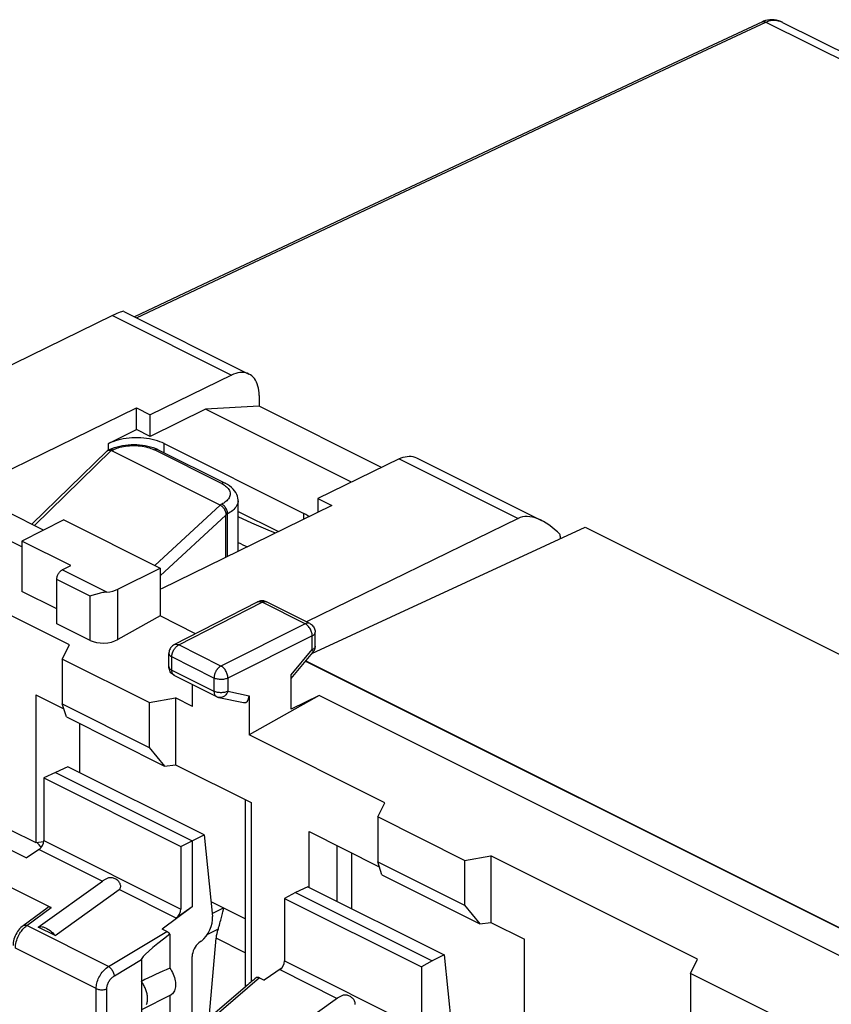
# Model space of a CAD drawing. Units: millimetres. Extents: x -34.6 to 30.6, y -37.2 to 37.5.
# Drawn here: x -23.2 to -2.7, y 12.6 to 37.5 of the extents above; entities that cross this region are included whole.
import ezdxf

# ---------------------------------------------------------------- set-up
doc = ezdxf.new("R2010")
doc.units = ezdxf.units.MM
doc.header["$LTSCALE"] = 16.335
doc.layers.get('0').update_dxf_attribs({"linetype": 'CONTINUOUS'})
for name, color, linetype in [('ASSI', 7, 'CONTINUOUS'), ('DRAFT', 7, 'CONTINUOUS'), ('RACCORDO', 7, 'CONTINUOUS'), ('SMUSSO', 7, 'CONTINUOUS')]:
    doc.layers.add(name, color=color, linetype=linetype)

msp = doc.modelspace()

# ---------------------------------------------------------------- linework, layer by layer
at = {"color": 253, "linetype": 'CONTINUOUS'}
for p, q in [((-6.055, 36.602), (-4.315, 37.418)), ((-4.315, 37.418), (13.178, 28.672)), ((-3.959, 37.438), (-3.919, 37.423)), ((-21.006, 22.991), (-22.131, 23.553)), ((-21.429, 22.889), (-22.271, 23.31)), ((-23.029, 14.549), (-22.413, 15.003)), ((-20.962, 13.515), (-23.029, 14.549)), ((-21.273, 12.952), (-23.318, 13.975))]:
    msp.add_line(p, q, dxfattribs=at)
at = {"color": 7, "linetype": 'CONTINUOUS'}
for p, q in [((-4.373, 37.437), (-4.402, 37.425)), ((-3.889, 37.409), (-3.888, 37.409)), ((-17.145, 27.696), (-18.505, 27.623)), ((-14.044, 26.146), (-17.145, 27.696)), ((-18.505, 27.623), (-19.903, 26.924)), ((-14.806, 25.773), (-18.505, 27.623)), ((-20.963, 26.747), (-20.256, 27.101)), ((-19.903, 26.924), (-20.256, 27.101)), ((-22.095, 24.818), (-23.155, 24.28)), ((-22.095, 24.818), (-19.655, 23.598)), ((-23.155, 24.136), (-23.509, 24.313)), ((-23.155, 24.28), (-23.155, 23.007)), ((-21.918, 23.661), (-23.155, 24.28)), ((-22.131, 23.553), (-21.918, 23.661)), ((-22.271, 22.189), (-22.271, 23.31)), ((-22.271, 22.565), (-23.155, 23.007)), ((-21.429, 21.768), (-22.271, 22.189)), ((-23.579, 15.586), (-22.413, 15.003)), ((-23.124, 14.551), (-22.513, 15.002)), ((-18.359, 15.15), (-18.365, 15.153)), ((-22.315, 14.299), (-22.74, 14.511))]:
    msp.add_line(p, q, dxfattribs=at)
for points in [[(-4.402, 37.425), (-6.536, 36.425), (-8.671, 35.424), (-10.754, 34.446), (-12.786, 33.492), (-14.766, 32.561), (-16.695, 31.654), (-18.571, 30.771), (-20.301, 29.956)], [(-4.215, 37.475), (-4.269, 37.468), (-4.322, 37.455), (-4.373, 37.437)], [(-3.888, 37.409), (-3.931, 37.428), (-3.988, 37.449), (-4.045, 37.464), (-4.102, 37.474), (-4.159, 37.477), (-4.215, 37.475)], [(-19.549, 26.747), (-19.604, 26.773), (-19.663, 26.796), (-19.724, 26.817), (-19.789, 26.835), (-19.856, 26.852), (-19.926, 26.865), (-19.997, 26.876), (-20.07, 26.885), (-20.144, 26.89), (-20.218, 26.893), (-20.294, 26.893), (-20.368, 26.89), (-20.442, 26.885), (-20.515, 26.876), (-20.586, 26.865), (-20.656, 26.852), (-20.723, 26.835), (-20.788, 26.817), (-20.849, 26.796), (-20.908, 26.773), (-20.963, 26.747)], [(-15.881, 24.897), (-15.916, 24.922), (-15.962, 24.952), (-16.014, 24.979)], [(-22.271, 23.31), (-22.271, 23.329), (-22.268, 23.348), (-22.265, 23.367), (-22.259, 23.386), (-22.253, 23.406), (-22.245, 23.425), (-22.235, 23.443), (-22.225, 23.462), (-22.214, 23.479), (-22.201, 23.495), (-22.188, 23.51), (-22.174, 23.523), (-22.16, 23.535), (-22.146, 23.545), (-22.131, 23.553)], [(-23.123, 14.552), (-23.152, 14.529), (-23.183, 14.5), (-23.212, 14.47), (-23.239, 14.436), (-23.264, 14.401), (-23.287, 14.364), (-23.308, 14.325), (-23.327, 14.285), (-23.342, 14.244), (-23.355, 14.202), (-23.365, 14.16), (-23.372, 14.118), (-23.376, 14.075), (-23.377, 14.045)], [(-22.74, 14.511), (-22.717, 14.518), (-22.693, 14.521), (-22.668, 14.522), (-22.641, 14.519), (-22.613, 14.513), (-22.584, 14.504), (-22.555, 14.491), (-22.524, 14.476), (-22.494, 14.458), (-22.463, 14.438), (-22.432, 14.414), (-22.402, 14.389), (-22.373, 14.361), (-22.344, 14.331), (-22.315, 14.299)]]:
    msp.add_lwpolyline(points, dxfattribs=at)
at = {"color": 253, "linetype": 'CONTINUOUS'}
for points in [[(-4.402, 37.425), (-4.399, 37.426), (-4.386, 37.43), (-4.373, 37.432), (-4.359, 37.432), (-4.344, 37.429), (-4.33, 37.425), (-4.315, 37.418)], [(-4.315, 37.418), (-4.277, 37.434), (-4.238, 37.447), (-4.199, 37.456), (-4.16, 37.462), (-4.12, 37.464), (-4.08, 37.463), (-4.04, 37.458), (-4, 37.45), (-3.959, 37.438)], [(-20.251, 29.931), (-17.693, 31.136), (-15.612, 32.116), (-13.587, 33.068), (-11.619, 33.992), (-9.707, 34.889), (-7.853, 35.76), (-6.055, 36.602)], [(-23.318, 13.975), (-23.317, 14.015), (-23.313, 14.055), (-23.306, 14.096), (-23.297, 14.136), (-23.285, 14.176), (-23.272, 14.215), (-23.256, 14.252), (-23.24, 14.288), (-23.222, 14.322), (-23.205, 14.353), (-23.186, 14.381), (-23.167, 14.408), (-23.148, 14.434), (-23.127, 14.458), (-23.105, 14.482)], [(-23.123, 14.552), (-23.112, 14.558), (-23.098, 14.562), (-23.082, 14.563), (-23.066, 14.561), (-23.048, 14.556), (-23.029, 14.549)], [(-23.105, 14.482), (-23.082, 14.506), (-23.056, 14.528), (-23.029, 14.549)]]:
    msp.add_lwpolyline(points, dxfattribs=at)
at = {"color": 7, "linetype": 'CONTINUOUS'}
for centre, major_axis, ratio, start_param, end_param in [((-24.661, 12.3), (-2.061, 5.656), 0.660051, -0.99214, -0.961616), ((-22.413, 14.827), (-0.088, 0.182), 0.608575, -0.667734, 0.113781)]:
    msp.add_ellipse(centre, major_axis=major_axis, ratio=ratio, start_param=start_param, end_param=end_param, dxfattribs=at)
at = {"layer": 'ASSI', "color": 7, "linetype": 'CONTINUOUS'}
for p, q in [((-19.549, 26.747), (-16.014, 24.979)), ((-17.681, 25.033), (-16.653, 24.519))]:
    msp.add_line(p, q, dxfattribs=at)
msp.add_lwpolyline([(-16.733, 24.48), (-16.918, 24.554), (-17.329, 24.732), (-17.681, 24.895)], dxfattribs=at)
at = {"layer": 'DRAFT', "color": 7, "linetype": 'CONTINUOUS'}
for p, q in [((-24.051, 25.796), (-20.256, 27.653)), ((-20.256, 27.101), (-20.256, 27.653)), ((-20.256, 27.653), (-19.903, 27.476)), ((-19.903, 26.924), (-19.903, 27.476)), ((-15.306, 25.178), (-19.62, 23.068)), ((-15.66, 25.355), (-15.66, 25.005)), ((-15.66, 25.355), (-15.306, 25.178)), ((-22.604, 24.56), (-23.509, 25.012)), ((-15.81, 21.434), (-8.89, 24.63)), ((-8.89, 24.63), (10.662, 14.854)), ((-21.953, 21.654), (-27.186, 24.27)), ((-19.655, 23.598), (-19.655, 22.386)), ((-19.62, 23.068), (-19.655, 23.085)), ((-18.756, 21.936), (-19.655, 22.386)), ((-22.133, 21.292), (-21.953, 21.654)), ((-19.935, 20.193), (-22.133, 21.292)), ((-15.97, 21.243), (0.849, 12.833)), ((-15.966, 21.248), (0.857, 12.837)), ((-22.802, 20.388), (-22.802, 16.649)), ((-22.802, 20.388), (-22.093, 20.034)), ((-19.935, 20.193), (-19.266, 20.31)), ((-19.266, 20.31), (-19.266, 18.62)), ((-18.832, 20.093), (-19.266, 20.31)), ((-15.625, 20.371), (-17.403, 19.378)), ((-15.625, 20.371), (-16.336, 20.027)), ((0.159, 12.479), (-15.625, 20.371)), ((-13.963, 17.658), (-17.403, 19.378)), ((-21.989, 18.568), (-22.307, 18.427)), ((-18.54, 16.844), (-21.989, 18.568)), ((-22.307, 18.427), (-22.599, 18.284)), ((-22.599, 18.284), (-19.13, 16.549)), ((-22.307, 18.427), (-18.842, 16.694)), ((-14.142, 17.297), (-13.963, 17.658)), ((-25.287, 17.386), (-23.039, 16.262)), ((-11.945, 16.198), (-14.142, 17.297)), ((-23.45, 16.973), (-22.802, 16.649)), ((-18.842, 16.694), (-18.54, 16.844)), ((-22.802, 16.649), (-22.602, 16.676)), ((-19.13, 16.549), (-18.842, 16.694)), ((-18.842, 16.694), (-18.842, 15.023)), ((-11.945, 16.198), (-11.276, 16.315)), ((-11.276, 16.315), (-11.276, 14.625)), ((-6.043, 13.699), (-11.276, 16.315)), ((-15.913, 15.53), (-16.226, 15.386)), ((-15.913, 15.53), (-12.465, 13.806)), ((-16.226, 15.386), (-16.504, 15.236)), ((-16.504, 15.236), (-13.034, 13.501)), ((-16.226, 15.386), (-12.761, 13.654)), ((-18.842, 15.023), (-19.606, 14.46)), ((-11.276, 14.625), (-10.427, 14.201)), ((-10.427, 10.857), (-10.427, 14.201)), ((-12.465, 13.806), (-12.761, 13.654)), ((-16.567, 13.478), (-17.017, 13.165)), ((-12.761, 13.654), (-13.034, 13.501)), ((-6.223, 13.337), (-6.043, 13.699)), ((-4.026, 12.238), (-6.223, 13.337)), ((-20.129, 13.138), (-20.129, 11.566)), ((-20.103, 12.43), (-19.396, 12.784)), ((-19.41, 12.777), (-19.41, 11.913))]:
    msp.add_line(p, q, dxfattribs=at)
at = {"layer": 'DRAFT', "color": 253, "linetype": 'CONTINUOUS'}
for p, q in [((-20.963, 26.585), (-20.963, 26.747)), ((-19.549, 26.515), (-19.549, 26.747)), ((-16.014, 24.832), (-16.014, 24.979))]:
    msp.add_line(p, q, dxfattribs=at)
at = {"layer": 'DRAFT', "color": 7, "linetype": 'CONTINUOUS'}
for points in [[(-19.41, 13.474), (-19.385, 13.438), (-19.363, 13.4), (-19.342, 13.361), (-19.324, 13.32), (-19.308, 13.278), (-19.294, 13.237), (-19.283, 13.195), (-19.275, 13.154), (-19.269, 13.114), (-19.267, 13.074), (-19.267, 13.035), (-19.269, 12.998), (-19.275, 12.963), (-19.283, 12.93), (-19.294, 12.899), (-19.308, 12.871), (-19.324, 12.846), (-19.342, 12.824), (-19.363, 12.805), (-19.385, 12.79), (-19.396, 12.784)], [(-19.999, 12.552), (-19.992, 12.571), (-19.986, 12.591), (-19.982, 12.611), (-19.978, 12.633), (-19.975, 12.655), (-19.974, 12.677), (-19.973, 12.701), (-19.974, 12.724), (-19.975, 12.749), (-19.978, 12.773), (-19.982, 12.798), (-19.986, 12.823), (-19.992, 12.849), (-19.999, 12.874), (-20.006, 12.899), (-20.015, 12.925), (-20.024, 12.95), (-20.035, 12.975), (-20.046, 13), (-20.058, 13.024), (-20.071, 13.048), (-20.084, 13.071), (-20.099, 13.094), (-20.114, 13.116), (-20.129, 13.138)]]:
    msp.add_lwpolyline(points, dxfattribs=at)
for centre, major_axis, ratio, start_param, end_param in [((-7.316, 29.781), (15, 0.108), 0.505325, -2.33731, -2.3153), ((-31.641, 7.22), (20.608, 9.954), 0.017038, 0.927201, 0.969916)]:
    msp.add_ellipse(centre, major_axis=major_axis, ratio=ratio, start_param=start_param, end_param=end_param, dxfattribs=at)
at = {"layer": 'RACCORDO', "color": 7, "linetype": 'CONTINUOUS'}
for p, q in [((-3.889, 37.409), (13.547, 28.691)), ((-20.86, 29.99), (-27.227, 26.871)), ((-20.575, 30.093), (-17.405, 28.508)), ((-17.846, 28.483), (-19.903, 27.476)), ((-17.145, 27.967), (-17.145, 27.696)), ((-22.899, 24.707), (-20.993, 26.567)), ((-20.977, 26.578), (-20.934, 26.599)), ((-20.934, 26.599), (-20.873, 26.626)), ((-20.906, 26.576), (-20.893, 26.571)), ((-18.134, 25.191), (-20.893, 26.571)), ((-20.873, 26.626), (-20.809, 26.65)), ((-19.767, 26.621), (-19.706, 26.593)), ((-19.706, 26.593), (-18.011, 25.745)), ((-13.603, 26.361), (-15.66, 25.355)), ((-13.162, 26.387), (-9.992, 24.802)), ((-17.681, 24.017), (-17.681, 25.301)), ((-17.993, 23.863), (-17.993, 24.937)), ((-10.589, 24.854), (-15.947, 22.235)), ((-20.724, 23.062), (-19.655, 23.598)), ((-21.288, 22.93), (-21.387, 22.901)), ((-19.296, 21.659), (-17.187, 22.741)), ((-15.867, 22.196), (-16.961, 22.743)), ((-19.655, 22.386), (-20.724, 21.789)), ((-15.729, 21.622), (-15.729, 21.972)), ((-19.432, 21.102), (-19.432, 21.437)), ((-16.336, 20.805), (-15.787, 21.462)), ((-19.431, 21.084), (-19.432, 21.102)), ((-19.294, 20.878), (-18.225, 20.344)), ((-16.336, 20.027), (-16.336, 20.896)), ((-18.832, 20.093), (-18.832, 20.647)), ((-17.403, 20.367), (-17.403, 19.378)), ((-21.686, 18.417), (-21.686, 19.657)), ((-19.266, 18.62), (-17.351, 17.662)), ((-22.599, 18.284), (-22.599, 16.703)), ((-17.497, 17.736), (-17.497, 12.994)), ((-18.54, 16.844), (-18.326, 14.781)), ((-15.878, 16.926), (-14.103, 16.038)), ((-22.72, 16.476), (-23.039, 16.262)), ((-19.13, 16.549), (-19.13, 14.968)), ((-14.811, 16.393), (-14.811, 14.979)), ((-22.74, 14.511), (-21.115, 15.674)), ((-22.315, 14.299), (-20.691, 15.462)), ((-16.504, 15.236), (-16.504, 13.655)), ((-18.842, 15.023), (-19.249, 14.74)), ((-17.497, 14.719), (-18.359, 15.15)), ((-18.051, 14.95), (-18.05, 14.956)), ((-18.118, 14.685), (-18.075, 14.856)), ((-18.055, 14.936), (-18.053, 14.944)), ((-18.053, 14.944), (-18.051, 14.95)), ((-19.488, 14.4), (-19.606, 14.46)), ((-18.13, 14.642), (-18.118, 14.685)), ((-19.41, 14.332), (-19.41, 13.474)), ((-18.408, 12.216), (-18.239, 14.233)), ((-18.611, 14.154), (-18.67, 14.111)), ((-18.842, 5.717), (-18.842, 13.766)), ((-12.465, 13.806), (-12.254, 11.745)), ((-20.129, 13.689), (-20.129, 13.138)), ((-13.034, 13.501), (-13.034, 11.921)), ((-17.136, 13.224), (-17.017, 13.165)), ((-17.502, 12.994), (-18.435, 12.192))]:
    msp.add_line(p, q, dxfattribs=at)
at = {"layer": 'RACCORDO', "color": 253, "linetype": 'CONTINUOUS'}
for p, q in [((-20.86, 29.99), (-17.846, 28.483)), ((-22.836, 24.676), (-20.893, 26.571)), ((-20.893, 26.57), (-20.847, 26.592)), ((-18.1, 25.74), (-19.796, 26.588)), ((-19.706, 26.593), (-19.71, 26.595)), ((-13.603, 26.361), (-10.589, 24.854)), ((-18.134, 25.191), (-19.785, 23.663)), ((-18.091, 25.214), (-18.135, 25.191)), ((-17.993, 24.937), (-19.655, 23.4)), ((-17.947, 24.971), (-17.989, 24.95)), ((-17.947, 23.886), (-17.947, 24.971)), ((-20.724, 21.789), (-20.724, 23.062)), ((-21.429, 21.768), (-21.429, 22.889)), ((-19.183, 21.653), (-17.074, 22.735)), ((-15.98, 22.188), (-17.074, 22.735)), ((-15.98, 22.188), (-18.114, 21.118)), ((-15.803, 21.883), (-17.937, 20.813)), ((-15.803, 21.533), (-15.803, 21.883)), ((-19.296, 21.659), (-19.296, 21.659)), ((-18.114, 21.118), (-19.183, 21.653)), ((-16.336, 20.896), (-15.803, 21.533)), ((-15.729, 21.619), (-15.729, 21.622)), ((-19.359, 21.014), (-19.359, 21.349)), ((-18.29, 20.814), (-19.359, 21.349)), ((-19.359, 21.014), (-18.29, 20.479)), ((-18.29, 20.814), (-18.29, 20.479)), ((-17.937, 20.813), (-17.937, 20.479)), ((-17.937, 20.479), (-17.403, 20.367)), ((-17.351, 17.662), (-17.351, 13.121)), ((-22.599, 16.703), (-19.13, 14.968)), ((-15.878, 15.513), (-15.878, 16.926)), ((-22.72, 16.476), (-21.115, 15.674)), ((-15.177, 16.576), (-15.177, 15.162)), ((-19.249, 14.74), (-20.691, 15.462)), ((-18.359, 15.15), (-18.364, 15.147)), ((-18.334, 14.854), (-18.052, 14.996)), ((-18.187, 14.455), (-18.458, 14.319)), ((-20.962, 13.515), (-19.488, 14.4)), ((-17.497, 13.863), (-18.239, 14.233)), ((-20.812, 13.279), (-20.129, 13.689)), ((-16.504, 13.655), (-13.034, 11.921)), ((-15.176, 12.704), (-16.618, 13.425))]:
    msp.add_line(p, q, dxfattribs=at)
at = {"layer": 'RACCORDO', "color": 7, "linetype": 'CONTINUOUS'}
for points in [[(-17.405, 28.508), (-17.451, 28.527), (-17.495, 28.54), (-17.541, 28.547), (-17.589, 28.549), (-17.639, 28.546), (-17.69, 28.538), (-17.741, 28.525), (-17.793, 28.506), (-17.846, 28.483)], [(-17.145, 27.967), (-17.147, 28.031), (-17.153, 28.092), (-17.162, 28.15), (-17.176, 28.205), (-17.193, 28.258), (-17.214, 28.307), (-17.239, 28.351), (-17.266, 28.392), (-17.297, 28.428), (-17.332, 28.46), (-17.369, 28.488), (-17.405, 28.508)], [(-20.809, 26.65), (-20.743, 26.67), (-20.674, 26.687), (-20.605, 26.701), (-20.534, 26.711), (-20.462, 26.719), (-20.39, 26.723), (-20.318, 26.724), (-20.245, 26.722), (-20.173, 26.717), (-20.102, 26.709), (-20.031, 26.698), (-19.962, 26.684), (-19.895, 26.666)], [(-19.895, 26.666), (-19.83, 26.645), (-19.767, 26.621)], [(-20.993, 26.567), (-20.991, 26.569), (-20.986, 26.573), (-20.98, 26.577), (-20.977, 26.578)], [(-20.977, 26.578), (-20.974, 26.58), (-20.966, 26.582), (-20.958, 26.584), (-20.95, 26.585)], [(-20.95, 26.585), (-20.94, 26.584), (-20.93, 26.583), (-20.918, 26.58), (-20.906, 26.576)], [(-13.603, 26.361), (-13.55, 26.385), (-13.498, 26.403), (-13.447, 26.416), (-13.396, 26.425), (-13.346, 26.428), (-13.298, 26.426), (-13.252, 26.418), (-13.208, 26.406), (-13.162, 26.387)], [(-17.681, 25.301), (-17.681, 25.324), (-17.687, 25.37), (-17.698, 25.416), (-17.715, 25.461), (-17.737, 25.506), (-17.767, 25.551), (-17.803, 25.594), (-17.845, 25.636), (-17.894, 25.675), (-17.949, 25.711), (-18.011, 25.745)], [(-17.989, 24.95), (-17.987, 24.956), (-17.985, 24.963), (-17.984, 24.97), (-17.983, 24.978), (-17.984, 24.986), (-17.985, 24.994), (-17.987, 25.002), (-17.989, 25.011), (-17.992, 25.02), (-17.995, 25.029), (-17.999, 25.037), (-18.003, 25.047), (-18.008, 25.056), (-18.013, 25.066), (-18.018, 25.076), (-18.025, 25.086), (-18.032, 25.096), (-18.039, 25.106), (-18.047, 25.117), (-18.056, 25.127), (-18.065, 25.137), (-18.075, 25.147), (-18.086, 25.157), (-18.097, 25.167), (-18.109, 25.175), (-18.121, 25.184), (-18.134, 25.191)], [(-21.006, 22.991), (-21.041, 22.988), (-21.075, 22.983), (-21.108, 22.976), (-21.14, 22.969), (-21.172, 22.962), (-21.202, 22.954), (-21.232, 22.946), (-21.26, 22.938), (-21.288, 22.93)], [(-21.387, 22.901), (-21.408, 22.894), (-21.429, 22.889)], [(-17.158, 22.754), (-17.182, 22.744), (-17.187, 22.741)], [(-16.961, 22.743), (-16.984, 22.752), (-17.007, 22.76), (-17.032, 22.766), (-17.057, 22.768), (-17.083, 22.769), (-17.109, 22.766), (-17.134, 22.761), (-17.158, 22.754)], [(-15.867, 22.196), (-15.844, 22.183), (-15.823, 22.167), (-15.803, 22.149), (-15.785, 22.129), (-15.769, 22.107), (-15.755, 22.083), (-15.744, 22.058), (-15.736, 22.032), (-15.731, 22.005), (-15.729, 21.977), (-15.729, 21.972)], [(-19.296, 21.659), (-19.317, 21.647), (-19.338, 21.632), (-19.357, 21.615), (-19.375, 21.596), (-19.39, 21.575), (-19.404, 21.553), (-19.415, 21.529), (-19.423, 21.504), (-19.429, 21.478), (-19.432, 21.452), (-19.432, 21.437)], [(-15.764, 21.494), (-15.777, 21.475), (-15.787, 21.462)], [(-15.729, 21.622), (-15.729, 21.619), (-15.73, 21.597), (-15.733, 21.576), (-15.738, 21.554), (-15.745, 21.533), (-15.754, 21.513), (-15.764, 21.494)], [(-19.294, 20.878), (-19.318, 20.892), (-19.341, 20.909), (-19.362, 20.929), (-19.381, 20.95), (-19.397, 20.973), (-19.41, 20.999), (-19.42, 21.026), (-19.428, 21.055), (-19.431, 21.084)], [(-18.225, 20.344), (-18.218, 20.34), (-18.21, 20.337), (-18.203, 20.334), (-18.196, 20.332), (-18.188, 20.329), (-18.181, 20.327), (-18.173, 20.325), (-18.166, 20.323), (-17.543, 20.193)], [(-20.691, 15.462), (-20.68, 15.471), (-20.671, 15.481), (-20.664, 15.493), (-20.658, 15.507), (-20.654, 15.522), (-20.653, 15.539), (-20.653, 15.556), (-20.656, 15.574), (-20.662, 15.592), (-20.669, 15.61), (-20.679, 15.628), (-20.69, 15.645), (-20.704, 15.662), (-20.719, 15.679), (-20.736, 15.694), (-20.754, 15.709), (-20.775, 15.722), (-20.795, 15.734), (-20.817, 15.743), (-20.838, 15.75), (-20.86, 15.756), (-20.88, 15.759), (-20.9, 15.76), (-20.92, 15.76), (-20.939, 15.758), (-20.958, 15.754), (-20.976, 15.749), (-20.994, 15.743), (-21.012, 15.735), (-21.029, 15.727), (-21.046, 15.718), (-21.062, 15.709), (-21.077, 15.7), (-21.091, 15.691), (-21.104, 15.682), (-21.115, 15.674)], [(-18.05, 14.956), (-18.049, 14.959), (-18.048, 14.962), (-18.048, 14.965), (-18.047, 14.967), (-18.047, 14.97), (-18.046, 14.973), (-18.046, 14.976), (-18.046, 14.979), (-18.045, 14.981), (-18.045, 14.984), (-18.045, 14.986), (-18.046, 14.989), (-18.047, 14.991), (-18.048, 14.993), (-18.05, 14.994), (-18.052, 14.996)], [(-18.075, 14.856), (-18.063, 14.903), (-18.062, 14.906)], [(-18.062, 14.906), (-18.061, 14.913), (-18.055, 14.936)], [(-18.187, 14.455), (-18.179, 14.477), (-18.172, 14.498), (-18.165, 14.519), (-18.159, 14.538), (-18.153, 14.557), (-18.148, 14.576), (-18.143, 14.593), (-18.138, 14.61), (-18.13, 14.642)], [(-14.715, 12.552), (-14.713, 12.569), (-14.714, 12.586), (-14.717, 12.604), (-14.722, 12.622), (-14.729, 12.64), (-14.739, 12.658), (-14.75, 12.675), (-14.764, 12.692), (-14.779, 12.709), (-14.796, 12.724), (-14.814, 12.738), (-14.834, 12.752), (-14.855, 12.763), (-14.876, 12.773), (-14.898, 12.78), (-14.92, 12.786), (-14.94, 12.789), (-14.96, 12.791), (-14.98, 12.79), (-14.999, 12.788), (-15.018, 12.784), (-15.037, 12.779), (-15.055, 12.773), (-15.073, 12.765), (-15.09, 12.757), (-15.106, 12.748), (-15.122, 12.739), (-15.137, 12.73), (-15.151, 12.721), (-15.164, 12.712), (-16.8, 11.541)]]:
    msp.add_lwpolyline(points, dxfattribs=at)
at = {"layer": 'RACCORDO', "color": 253, "linetype": 'CONTINUOUS'}
for points in [[(-20.847, 26.592), (-20.819, 26.606), (-20.787, 26.619), (-20.752, 26.631), (-20.713, 26.643), (-20.671, 26.655), (-20.627, 26.666), (-20.58, 26.675), (-20.53, 26.683), (-20.479, 26.69), (-20.426, 26.694), (-20.372, 26.697), (-20.318, 26.697), (-20.264, 26.696), (-20.21, 26.693), (-20.158, 26.688), (-20.107, 26.681), (-20.058, 26.673), (-20.012, 26.663), (-19.968, 26.652), (-19.927, 26.64), (-19.889, 26.627), (-19.855, 26.614), (-19.824, 26.601), (-19.796, 26.588)], [(-20.934, 26.599), (-20.932, 26.6), (-20.917, 26.605), (-20.9, 26.606)], [(-20.9, 26.606), (-20.883, 26.605), (-20.865, 26.6), (-20.847, 26.592)], [(-19.71, 26.595), (-19.725, 26.6), (-19.742, 26.601), (-19.759, 26.6), (-19.777, 26.595), (-19.796, 26.588)], [(-18.011, 25.745), (-18.014, 25.747), (-18.029, 25.752), (-18.046, 25.754), (-18.064, 25.752), (-18.082, 25.748), (-18.1, 25.74)], [(-18.1, 25.74), (-18.073, 25.726), (-18.047, 25.71), (-18.021, 25.693), (-17.996, 25.674), (-17.972, 25.654)], [(-17.972, 25.654), (-17.95, 25.632), (-17.93, 25.609), (-17.913, 25.584), (-17.9, 25.559), (-17.89, 25.532), (-17.883, 25.505), (-17.881, 25.478), (-17.882, 25.451), (-17.887, 25.424), (-17.896, 25.398), (-17.909, 25.373), (-17.925, 25.348), (-17.944, 25.324), (-17.965, 25.302), (-17.988, 25.281), (-18.013, 25.262), (-18.038, 25.244), (-18.064, 25.228), (-18.091, 25.214)], [(-17.947, 24.971), (-17.948, 24.995), (-17.952, 25.019), (-17.958, 25.043), (-17.966, 25.067), (-17.977, 25.091), (-17.989, 25.114), (-18.003, 25.136), (-18.019, 25.156), (-18.036, 25.174), (-18.054, 25.19), (-18.072, 25.204), (-18.091, 25.214)], [(-17.681, 25.301), (-17.682, 25.272), (-17.689, 25.238), (-17.7, 25.205), (-17.716, 25.172), (-17.737, 25.141), (-17.76, 25.111), (-17.787, 25.083), (-17.817, 25.056), (-17.848, 25.032), (-17.881, 25.01), (-17.914, 24.99), (-17.947, 24.971)], [(-17.187, 22.741), (-17.178, 22.746), (-17.162, 22.75), (-17.145, 22.752), (-17.128, 22.751), (-17.11, 22.748), (-17.092, 22.743), (-17.074, 22.735)], [(-17.074, 22.735), (-17.056, 22.743), (-17.037, 22.749), (-17.019, 22.752), (-17.002, 22.753), (-16.985, 22.751), (-16.97, 22.746)], [(-15.867, 22.196), (-15.876, 22.199), (-15.891, 22.204), (-15.908, 22.206), (-15.925, 22.205), (-15.943, 22.202), (-15.962, 22.196), (-15.98, 22.188)], [(-15.803, 21.883), (-15.805, 21.906), (-15.808, 21.93), (-15.812, 21.955), (-15.819, 21.979), (-15.828, 22.003), (-15.838, 22.028), (-15.85, 22.051), (-15.863, 22.074), (-15.878, 22.096), (-15.893, 22.116), (-15.91, 22.134), (-15.927, 22.151), (-15.944, 22.165), (-15.962, 22.178), (-15.98, 22.188)], [(-15.803, 21.883), (-15.786, 21.893), (-15.77, 21.903), (-15.757, 21.915), (-15.746, 21.927), (-15.738, 21.939), (-15.732, 21.952), (-15.73, 21.966), (-15.729, 21.972)], [(-19.432, 21.437), (-19.432, 21.43), (-19.429, 21.416), (-19.423, 21.404), (-19.415, 21.391), (-19.404, 21.38), (-19.391, 21.368), (-19.376, 21.358), (-19.359, 21.349)], [(-19.359, 21.349), (-19.359, 21.357), (-19.358, 21.366), (-19.358, 21.374), (-19.357, 21.382), (-19.356, 21.391), (-19.354, 21.399), (-19.353, 21.407), (-19.351, 21.416), (-19.349, 21.424), (-19.347, 21.433), (-19.344, 21.441), (-19.342, 21.45), (-19.339, 21.459), (-19.335, 21.469), (-19.331, 21.478), (-19.327, 21.488), (-19.323, 21.498), (-19.318, 21.508), (-19.312, 21.518), (-19.306, 21.529), (-19.3, 21.54), (-19.293, 21.551), (-19.285, 21.562), (-19.277, 21.573), (-19.268, 21.583), (-19.259, 21.594), (-19.249, 21.604), (-19.239, 21.614), (-19.228, 21.623), (-19.217, 21.632), (-19.206, 21.64), (-19.195, 21.647), (-19.183, 21.653)], [(-19.296, 21.659), (-19.287, 21.664), (-19.271, 21.668), (-19.254, 21.67), (-19.237, 21.669), (-19.219, 21.666), (-19.201, 21.661), (-19.183, 21.653)], [(-15.803, 21.533), (-15.786, 21.543), (-15.77, 21.553), (-15.757, 21.565), (-15.746, 21.577), (-15.738, 21.589), (-15.732, 21.602), (-15.73, 21.615)], [(-15.803, 21.533), (-15.795, 21.518), (-15.789, 21.505), (-15.785, 21.493), (-15.782, 21.482), (-15.783, 21.473), (-15.785, 21.465), (-15.787, 21.462)], [(-19.432, 21.102), (-19.432, 21.095), (-19.429, 21.082), (-19.423, 21.069), (-19.415, 21.057), (-19.405, 21.045), (-19.391, 21.034), (-19.376, 21.023), (-19.359, 21.014)], [(-19.294, 20.878), (-19.296, 20.879), (-19.307, 20.886), (-19.318, 20.895), (-19.327, 20.905), (-19.335, 20.917), (-19.342, 20.93), (-19.348, 20.945), (-19.353, 20.961), (-19.356, 20.977), (-19.358, 20.995), (-19.359, 21.014)], [(-18.114, 21.118), (-18.12, 21.115), (-18.126, 21.112), (-18.132, 21.108), (-18.138, 21.104), (-18.144, 21.1), (-18.15, 21.095), (-18.156, 21.09), (-18.162, 21.085), (-18.169, 21.08), (-18.175, 21.074), (-18.181, 21.068), (-18.187, 21.061), (-18.194, 21.054), (-18.2, 21.047), (-18.207, 21.039), (-18.213, 21.03), (-18.22, 21.021), (-18.227, 21.011), (-18.233, 21.001), (-18.24, 20.99), (-18.246, 20.978), (-18.252, 20.966), (-18.258, 20.953), (-18.264, 20.94), (-18.269, 20.926), (-18.273, 20.913), (-18.278, 20.898), (-18.281, 20.884), (-18.284, 20.87), (-18.287, 20.856), (-18.288, 20.842), (-18.289, 20.828), (-18.29, 20.814)], [(-17.937, 20.813), (-17.938, 20.837), (-17.941, 20.861), (-17.946, 20.885), (-17.953, 20.909), (-17.961, 20.934), (-17.972, 20.958), (-17.983, 20.982), (-17.997, 21.004), (-18.011, 21.026), (-18.027, 21.046), (-18.043, 21.065), (-18.06, 21.081), (-18.078, 21.096), (-18.096, 21.108), (-18.114, 21.118)], [(-17.937, 20.813), (-17.957, 20.805), (-17.978, 20.797), (-18.001, 20.791), (-18.025, 20.785), (-18.05, 20.781), (-18.075, 20.779), (-18.101, 20.777), (-18.128, 20.778), (-18.154, 20.779), (-18.179, 20.782), (-18.204, 20.786), (-18.228, 20.791), (-18.25, 20.798), (-18.271, 20.805), (-18.29, 20.814)], [(-17.937, 20.479), (-17.957, 20.47), (-17.978, 20.462), (-18.001, 20.456), (-18.024, 20.45), (-18.049, 20.447), (-18.075, 20.444), (-18.101, 20.443), (-18.127, 20.443), (-18.153, 20.444), (-18.178, 20.447), (-18.203, 20.451), (-18.227, 20.456), (-18.249, 20.463), (-18.27, 20.47), (-18.29, 20.479)], [(-18.29, 20.479), (-18.289, 20.46), (-18.287, 20.443), (-18.284, 20.426), (-18.279, 20.41), (-18.273, 20.396), (-18.266, 20.383), (-18.258, 20.371), (-18.248, 20.361), (-18.238, 20.352), (-18.226, 20.345), (-18.225, 20.344)], [(-17.937, 20.479), (-17.947, 20.455), (-17.959, 20.432), (-17.973, 20.411), (-17.988, 20.392), (-18.005, 20.375), (-18.023, 20.359), (-18.042, 20.346), (-18.061, 20.336), (-18.081, 20.328), (-18.102, 20.323), (-18.123, 20.32), (-18.143, 20.32), (-18.164, 20.323)], [(-21.273, 12.952), (-21.271, 12.986), (-21.268, 13.021), (-21.262, 13.056), (-21.255, 13.092), (-21.245, 13.128), (-21.233, 13.164), (-21.219, 13.199), (-21.203, 13.234), (-21.185, 13.269), (-21.165, 13.302), (-21.144, 13.335), (-21.121, 13.366), (-21.097, 13.395), (-21.072, 13.423), (-21.046, 13.449), (-21.018, 13.473), (-20.99, 13.495), (-20.962, 13.515)], [(-20.962, 13.515), (-20.945, 13.503), (-20.929, 13.489), (-20.912, 13.473), (-20.896, 13.454), (-20.881, 13.435), (-20.866, 13.413), (-20.853, 13.391), (-20.841, 13.368), (-20.831, 13.345), (-20.823, 13.323), (-20.816, 13.3), (-20.812, 13.279)], [(-21.005, 12.945), (-21.005, 12.965), (-21.002, 12.986), (-20.999, 13.007), (-20.994, 13.028), (-20.988, 13.05), (-20.98, 13.071), (-20.972, 13.092), (-20.962, 13.113), (-20.951, 13.134), (-20.938, 13.154), (-20.925, 13.173), (-20.911, 13.191), (-20.896, 13.209), (-20.88, 13.225), (-20.864, 13.241), (-20.847, 13.255), (-20.829, 13.268), (-20.812, 13.279)], [(-17.136, 13.224), (-18.355, 12.178), (-18.379, 12.154), (-18.403, 12.128)], [(-21.273, 12.952), (-21.254, 12.944), (-21.234, 12.937), (-21.212, 12.931), (-21.19, 12.927), (-21.166, 12.924), (-21.142, 12.923), (-21.117, 12.923), (-21.093, 12.924), (-21.069, 12.927), (-21.047, 12.932), (-21.025, 12.938), (-21.005, 12.945)]]:
    msp.add_lwpolyline(points, dxfattribs=at)
at = {"layer": 'RACCORDO', "color": 7, "linetype": 'CONTINUOUS'}
for centre, major_axis, ratio, start_param, end_param in [((-21.574, 29.475), (1.003, 0.615), 0.084842, 0.052781, 0.728774), ((-14.012, 28.82), (3.98, 3.886), 0.02374, 3.073184, 3.118415), ((-9.888, 23.632), (-0.738, 1.202), 0.556421, 5.076044, 6.229891), ((-10.014, 24.633), (-0.373, 0.599), 0.55596, -2.38199, -2.208708), ((-21.075, 23.24), (0.5, 0.002), 0.503554, -1.434215, -0.793619), ((-21.075, 21.967), (0.5, 0.022), 0.53133, -2.379963, -0.814985), ((-17.579, 20.456), (-0.092, 0.26), 0.581594, -3.480165, -2.115233), ((-22.746, 16.635), (0.095, 0.176), 0.633434, -2.263865, -0.867601), ((-19.274, 14.899), (0.092, 0.178), 0.622984, -2.273454, -0.877191), ((-18.671, 14.55), (0.217, 0.45), 0.601612, -2.29057, -0.772133), ((-17.809, 14.386), (0.276, 0.533), 0.622984, -4.523484, -4.123503), ((-18.479, 14.833), (1.649, 1.152), 0.071777, 2.120111, 3.091498), ((-19.49, 14.226), (-0.087, 0.181), 0.622015, -1.259968, -0.678711), ((-18.634, 13.874), (0.13, 0.27), 0.601612, 0.851023, 2.247286), ((-16.642, 13.583), (0.087, 0.18), 0.601612, 3.992615, 5.388879), ((-16.314, 13.75), (1.592, 1.18), 0.071385, 2.11733, 2.358498), ((-17.133, 13.047), (-0.09, 0.183), 0.600374, -0.669348, -0.088091)]:
    msp.add_ellipse(centre, major_axis=major_axis, ratio=ratio, start_param=start_param, end_param=end_param, dxfattribs=at)
at = {"layer": 'SMUSSO', "color": 7, "linetype": 'CONTINUOUS'}
for p, q in [((-22.133, 21.292), (-22.133, 20.158)), ((-19.935, 20.193), (-19.935, 19.059)), ((-22.028, 19.828), (-22.133, 20.158)), ((-22.133, 20.158), (-19.935, 19.059)), ((-22.028, 19.828), (-19.545, 18.586)), ((-19.935, 19.059), (-19.545, 18.586)), ((-19.545, 18.586), (-19.266, 18.62)), ((-14.142, 17.297), (-14.142, 16.162)), ((-14.038, 15.833), (-14.142, 16.162)), ((-14.142, 16.162), (-11.945, 15.064)), ((-11.945, 16.198), (-11.945, 15.064)), ((-14.038, 15.833), (-11.555, 14.591)), ((-11.945, 15.064), (-11.555, 14.591)), ((-11.555, 14.591), (-11.276, 14.625)), ((-6.223, 13.337), (-6.223, 12.203))]:
    msp.add_line(p, q, dxfattribs=at)
at = {"layer": 'SMUSSO', "color": 253, "linetype": 'CONTINUOUS'}
for p, q in [((-21.273, 5.291), (-21.273, 12.952)), ((-21.005, 5.126), (-21.005, 12.945))]:
    msp.add_line(p, q, dxfattribs=at)

doc.saveas('drawing.dxf')
